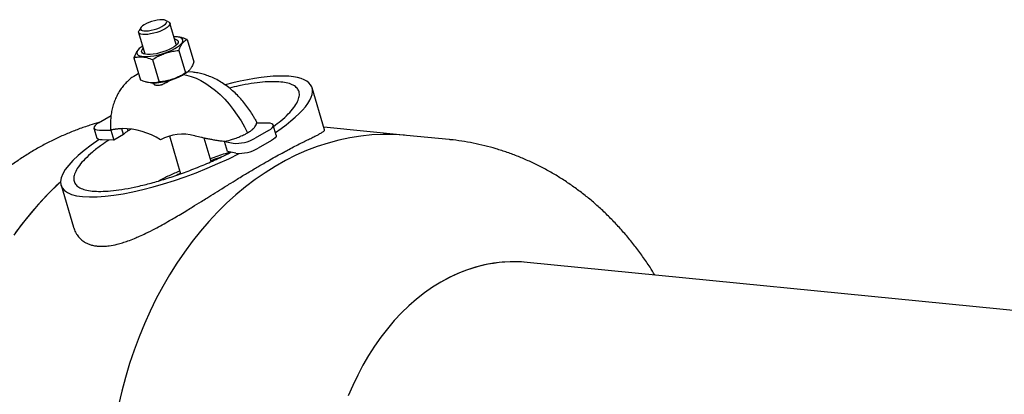
# Model space of a CAD drawing. Units: inches. Extents: x -1 to 257, y -2 to 199.
# Drawn here: x 168 to 190, y 163 to 172 of the extents above; entities that cross this region are included whole.
import ezdxf

# ---------------------------------------------------------------- set-up
doc = ezdxf.new("R2010")
doc.units = ezdxf.units.IN
doc.header["$MEASUREMENT"] = 0

msp = doc.modelspace()

# ---------------------------------------------------------------- linework, layer by layer
at = {"color": 7, "linetype": 'Continuous', "lineweight": 25}
for p, q in [((171.237, 171.858), (171.166, 171.892)), ((170.6, 171.724), (170.558, 171.657)), ((171.413, 171.339), (171.268, 171.827)), ((170.549, 171.614), (170.694, 171.125)), ((171.413, 171.514), (171.402, 171.515)), ((171.66, 171.452), (171.813, 170.938)), ((170.608, 171.279), (170.58, 171.259)), ((171.415, 171.327), (171.413, 171.339)), ((171.475, 171.201), (171.628, 170.687)), ((170.441, 171.035), (170.594, 170.52)), ((170.865, 170.993), (171.018, 170.478)), ((171.646, 170.693), (171.674, 170.714)), ((170.549, 170.671), (170.518, 170.656)), ((171.803, 170.7), (171.675, 170.712)), ((170.841, 170.458), (170.852, 170.457)), ((170.893, 170.456), (170.904, 170.421)), ((174.817, 169.383), (174.531, 170.347)), ((169.63, 169.544), (169.915, 169.708)), ((169.523, 169.421), (169.591, 169.194)), ((169.647, 169.376), (169.906, 169.375)), ((169.911, 169.375), (169.979, 169.147)), ((170.202, 169.276), (170.163, 169.408)), ((170.308, 169.361), (170.294, 169.408)), ((170.378, 169.394), (170.308, 169.361)), ((173.534, 169.367), (173.223, 169.188)), ((173.517, 169.535), (173.257, 169.536)), ((173.708, 169.262), (173.641, 169.49)), ((176.697, 169.255), (174.8, 169.443)), ((169.979, 169.147), (169.714, 169.149)), ((170.202, 169.276), (169.979, 169.147)), ((171.099, 169.177), (171.052, 169.149)), ((171.254, 169.241), (171.512, 168.374)), ((172.212, 168.652), (172.051, 169.192)), ((173.602, 169.14), (173.291, 168.96)), ((177.677, 169.158), (176.697, 169.255)), ((172.592, 168.888), (172.524, 169.116)), ((172.529, 169.112), (172.528, 169.115)), ((172.528, 169.115), (172.716, 169.072)), ((172.784, 168.845), (172.592, 168.888)), ((168.768, 168.109), (169.054, 167.146)), ((191.523, 165.15), (179.473, 166.342))]:
    msp.add_line(p, q, dxfattribs=at)
at = {"color": 7, "linetype": 'Continuous', "lineweight": 25, "flags": 128}
for points in [[(170.671, 171.65), (170.72, 171.649), (170.777, 171.653), (170.839, 171.664), (170.904, 171.68), (170.969, 171.7), (171.029, 171.724), (171.084, 171.75), (171.129, 171.778), (171.163, 171.806), (171.185, 171.832), (171.193, 171.856), (171.186, 171.876), (171.166, 171.892), (171.134, 171.902), (171.089, 171.907), (171.036, 171.905), (170.976, 171.897), (170.912, 171.884), (170.847, 171.866), (170.784, 171.844), (170.726, 171.818), (170.676, 171.791), (170.636, 171.763), (170.608, 171.736), (170.593, 171.71), (170.592, 171.688), (170.606, 171.67), (170.632, 171.657), (170.671, 171.65)], [(171.237, 171.858), (171.247, 171.853), (171.265, 171.834), (171.269, 171.812), (171.26, 171.786), (171.237, 171.757), (171.201, 171.727), (171.154, 171.696), (171.097, 171.667), (171.034, 171.64), (170.965, 171.615), (170.894, 171.595), (170.824, 171.58), (170.758, 171.57), (170.696, 171.566), (170.644, 171.568)], [(170.644, 171.568), (170.601, 171.575), (170.57, 171.588), (170.552, 171.607), (170.548, 171.63), (170.558, 171.656), (170.558, 171.657)], [(170.642, 171.302), (170.608, 171.279), (170.564, 171.243), (170.532, 171.208), (170.513, 171.175), (170.508, 171.145), (170.517, 171.118), (170.539, 171.096), (170.574, 171.08), (170.621, 171.068), (170.679, 171.062), (170.746, 171.063), (170.82, 171.069), (170.9, 171.08), (170.984, 171.097), (171.069, 171.12), (171.154, 171.146), (171.235, 171.176), (171.311, 171.209), (171.38, 171.244), (171.44, 171.281), (171.49, 171.317), (171.528, 171.353), (171.553, 171.387), (171.565, 171.419), (171.563, 171.447), (171.548, 171.471), (171.519, 171.49), (171.478, 171.505), (171.426, 171.513), (171.426, 171.513)], [(171.376, 171.463), (171.392, 171.46), (171.427, 171.446), (171.449, 171.428), (171.458, 171.405), (171.453, 171.378), (171.435, 171.349), (171.404, 171.317), (171.362, 171.285), (171.309, 171.253), (171.247, 171.222), (171.178, 171.193), (171.105, 171.167), (171.03, 171.145), (170.955, 171.128), (170.882, 171.116), (170.815, 171.109), (170.755, 171.109), (170.703, 171.114), (170.663, 171.124), (170.634, 171.14), (170.619, 171.161), (170.617, 171.186), (170.628, 171.214), (170.653, 171.245), (170.657, 171.25)], [(171.426, 171.513), (171.363, 171.516), (171.361, 171.516)], [(170.694, 171.125), (170.697, 171.118), (170.7, 171.114)], [(170.437, 170.611), (170.515, 170.656), (170.549, 170.671)], [(171.575, 170.647), (171.649, 170.635), (171.757, 170.605), (171.867, 170.564), (171.979, 170.511), (172.091, 170.446), (172.202, 170.37), (172.312, 170.284), (172.42, 170.188), (172.525, 170.083), (172.627, 169.969), (172.723, 169.848), (172.815, 169.721), (172.9, 169.588), (172.979, 169.451), (173.051, 169.31)], [(169.63, 169.544), (169.582, 169.513), (169.548, 169.482), (169.527, 169.453), (169.522, 169.428), (169.532, 169.406), (169.557, 169.39), (169.596, 169.38), (169.647, 169.376)], [(173.534, 169.367), (173.581, 169.398), (173.616, 169.429), (173.637, 169.458), (173.642, 169.483), (173.632, 169.505), (173.607, 169.521), (173.568, 169.531), (173.517, 169.535)], [(169.714, 169.149), (169.663, 169.152), (169.625, 169.162), (169.599, 169.179), (169.591, 169.194)], [(176.697, 169.255), (176.655, 169.259), (176.404, 169.274), (176.153, 169.276), (175.901, 169.264), (175.649, 169.238), (175.398, 169.198), (175.147, 169.145), (174.898, 169.078), (174.65, 168.998), (174.405, 168.904), (174.162, 168.797), (173.922, 168.677), (173.686, 168.544), (173.453, 168.399), (173.225, 168.241), (173.002, 168.072), (172.783, 167.89), (172.57, 167.698), (172.363, 167.494), (172.162, 167.279), (171.967, 167.054), (171.779, 166.819), (171.598, 166.575), (171.425, 166.321), (171.26, 166.059), (171.102, 165.789), (170.953, 165.51), (170.813, 165.225), (170.681, 164.932), (170.558, 164.633), (170.445, 164.329), (170.341, 164.019), (170.247, 163.705), (170.162, 163.386), (170.088, 163.064)], [(176.697, 169.255), (176.655, 169.259), (176.404, 169.274), (176.153, 169.276), (175.901, 169.264), (175.649, 169.238), (175.398, 169.198), (175.147, 169.145), (174.898, 169.078), (174.65, 168.998), (174.405, 168.904), (174.162, 168.797), (173.922, 168.677), (173.686, 168.544), (173.453, 168.399), (173.225, 168.241), (173.002, 168.072), (172.783, 167.89), (172.57, 167.698), (172.363, 167.494), (172.162, 167.279), (171.967, 167.054), (171.779, 166.819), (171.598, 166.575), (171.425, 166.321), (171.26, 166.059), (171.102, 165.789), (170.953, 165.51), (170.813, 165.225), (170.681, 164.932), (170.558, 164.633), (170.445, 164.329), (170.341, 164.019), (170.247, 163.705), (170.162, 163.386), (170.088, 163.064)], [(173.708, 169.262), (173.71, 169.256), (173.704, 169.23), (173.684, 169.201), (173.649, 169.171), (173.602, 169.14)], [(168.758, 168.185), (168.65, 168.086), (168.443, 167.882), (168.242, 167.667), (168.047, 167.442), (167.859, 167.207), (167.679, 166.963)], [(168.758, 168.185), (168.703, 168.135), (168.494, 167.934), (168.292, 167.722), (168.095, 167.5), (167.906, 167.267), (167.723, 167.025)], [(179.473, 166.342), (179.312, 166.354), (179.106, 166.357), (178.9, 166.345), (178.694, 166.32), (178.488, 166.282), (178.284, 166.229), (178.081, 166.164), (177.881, 166.085), (177.683, 165.993), (177.489, 165.888), (177.298, 165.771), (177.112, 165.641), (176.93, 165.499), (176.754, 165.346), (176.583, 165.182), (176.418, 165.007), (176.26, 164.821), (176.108, 164.626), (175.964, 164.422), (175.827, 164.208), (175.699, 163.987), (175.579, 163.757), (175.467, 163.521), (175.364, 163.278)], [(177.489, 165.888), (177.298, 165.771), (177.112, 165.641), (176.93, 165.499), (176.754, 165.346), (176.583, 165.182), (176.418, 165.007), (176.26, 164.821), (176.108, 164.626), (175.964, 164.422), (175.827, 164.208), (175.699, 163.987), (175.579, 163.757), (175.467, 163.521), (175.364, 163.278)]]:
    msp.add_lwpolyline(points, dxfattribs=at)
at = {"color": 7, "linetype": 'Continuous', "lineweight": 25}
for centre, radius, start, end in [((170.86, 171.886), 1.429, 269.7108, 303.3894), ((170.182, 167.82), 1.589, 56.8248, 90.4484), ((171.552, 168.279), 1.004, 74.0332, 119.8809), ((172.787, 169.932), 0.862, 265.2897, 300.3808), ((172.855, 169.704), 0.862, 265.2897, 300.3808), ((179.183, 163.051), 3.304, 84.963, 120.8394)]:
    msp.add_arc(centre, radius, start, end, dxfattribs=at)
for centre, major_axis, ratio, start_param, end_param in [((171.649, 169.228), (2.875, 1.138), 0.275707, 5.38743, 7.434433), ((171.649, 169.228), (2.875, 1.138), 0.275707, 2.230052, 3.632992), ((171.649, 169.228), (2.875, 1.138), 0.275707, 3.632992, 5.035932), ((172.055, 167.862), (2.476, 1.051), 0.258953, 1.307335, 1.400849), ((172.055, 167.862), (2.476, 1.051), 0.258953, 1.682203, 1.715389)]:
    msp.add_ellipse(centre, major_axis=major_axis, ratio=ratio, start_param=start_param, end_param=end_param, dxfattribs=at)
for points, knots in [([(171.66, 171.452), (171.641, 171.46), (171.598, 171.477), (171.532, 171.496), (171.469, 171.51), (171.43, 171.513), (171.413, 171.514)], [0, 0, 0, 0, 0.231885, 0.509124, 0.788038, 1, 1, 1, 1]), ([(171.475, 171.201), (171.485, 171.228), (171.503, 171.276), (171.529, 171.326), (171.549, 171.358), (171.568, 171.383), (171.589, 171.405), (171.612, 171.424), (171.635, 171.44), (171.652, 171.448), (171.66, 171.452)], [0, 0, 0, 0, 0.209646, 0.379052, 0.465308, 0.55178, 0.682344, 0.781322, 0.880537, 1, 1, 1, 1]), ([(170.58, 171.258), (170.568, 171.249), (170.55, 171.235), (170.528, 171.209), (170.509, 171.183), (170.491, 171.152), (170.473, 171.116), (170.457, 171.078), (170.446, 171.05), (170.441, 171.035)], [0, 0, 0, 0, 0.212668, 0.322037, 0.43168, 0.597228, 0.722728, 0.848527, 1, 1, 1, 1]), ([(170.865, 170.993), (170.904, 171.016), (170.975, 171.059), (171.067, 171.102), (171.137, 171.13), (171.199, 171.151), (171.265, 171.169), (171.335, 171.183), (171.403, 171.194), (171.449, 171.199), (171.475, 171.201)], [0, 0, 0, 0, 0.209646, 0.379052, 0.465308, 0.55178, 0.682344, 0.781322, 0.880537, 1, 1, 1, 1]), ([(170.441, 171.035), (170.472, 171.042), (170.542, 171.059), (170.664, 171.056), (170.777, 171.027), (170.845, 171), (170.865, 170.993)], [0, 0, 0, 0, 0.245023, 0.553379, 0.871226, 1, 1, 1, 1]), ([(171.813, 170.938), (171.803, 170.911), (171.785, 170.863), (171.759, 170.813), (171.739, 170.781), (171.72, 170.756), (171.699, 170.733), (171.676, 170.714), (171.653, 170.699), (171.637, 170.691), (171.628, 170.687)], [0, 0, 0, 0, 0.209646, 0.379052, 0.465308, 0.55178, 0.682344, 0.781322, 0.880537, 1, 1, 1, 1]), ([(170.437, 170.61), (170.431, 170.606), (170.392, 170.582), (170.327, 170.527), (170.242, 170.445), (170.166, 170.355), (170.1, 170.258), (170.042, 170.153), (169.994, 170.042), (169.956, 169.925), (169.927, 169.803), (169.908, 169.674), (169.9, 169.54), (169.9, 169.439), (169.906, 169.382), (169.907, 169.372)], [0, 0, 0, 0, 0.014208, 0.097824, 0.1811, 0.264414, 0.348161, 0.432756, 0.518629, 0.606203, 0.695849, 0.787824, 0.882176, 0.97868, 1, 1, 1, 1]), ([(171.018, 170.478), (171.002, 170.474), (170.966, 170.465), (170.908, 170.457), (170.844, 170.456), (170.776, 170.464), (170.711, 170.479), (170.65, 170.498), (170.612, 170.513), (170.594, 170.52)], [0, 0, 0, 0, 0.128691, 0.282552, 0.437343, 0.595548, 0.755053, 0.877352, 1, 1, 1, 1]), ([(171.278, 170.522), (171.278, 170.521), (171.268, 170.515), (171.251, 170.504), (171.224, 170.486), (171.194, 170.468), (171.154, 170.446), (171.119, 170.429), (171.087, 170.416), (171.065, 170.408), (171.036, 170.4), (171.003, 170.394), (170.972, 170.395), (170.946, 170.399), (170.923, 170.408), (170.905, 170.419), (170.887, 170.435), (170.877, 170.447), (170.871, 170.457), (170.871, 170.459)], [0, 0, 0, 0, 0.0050123, 0.0546695, 0.1045588, 0.1695747, 0.235108, 0.3417514, 0.3881052, 0.4353359, 0.4828407, 0.5757808, 0.6637081, 0.7065818, 0.7857664, 0.8601863, 0.8962618, 0.9880123, 1, 1, 1, 1]), ([(171.628, 170.687), (171.612, 170.677), (171.573, 170.653), (171.517, 170.622), (171.459, 170.593), (171.391, 170.563), (171.312, 170.534), (171.207, 170.506), (171.111, 170.488), (171.043, 170.481), (171.018, 170.478)], [0, 0, 0, 0, 0.083755, 0.209697, 0.29387, 0.379148, 0.551827, 0.682393, 0.880535, 1, 1, 1, 1]), ([(173.223, 169.624), (173.209, 169.649), (173.172, 169.718), (173.103, 169.826), (173.015, 169.949), (172.919, 170.066), (172.817, 170.176), (172.708, 170.279), (172.592, 170.374), (172.47, 170.46), (172.342, 170.535), (172.214, 170.595), (172.089, 170.641), (171.969, 170.674), (171.873, 170.692), (171.818, 170.698), (171.803, 170.7)], [0, 0, 0, 0, 0.0433363, 0.121263, 0.1994401, 0.2780501, 0.3572875, 0.4373096, 0.518192, 0.5998622, 0.6819517, 0.7637435, 0.8358265, 0.906169, 0.9742872, 1, 1, 1, 1]), ([(173.649, 169.461), (173.705, 169.503), (173.831, 169.599), (173.986, 169.744), (174.116, 169.892), (174.202, 170.027), (174.244, 170.148), (174.241, 170.252), (174.195, 170.339), (174.109, 170.406), (173.983, 170.453), (173.821, 170.481), (173.624, 170.489), (173.394, 170.477), (173.134, 170.443), (172.877, 170.397), (172.706, 170.355), (172.634, 170.338)], [0, 0, 0, 0, 0.0668408, 0.151035, 0.2322453, 0.3099511, 0.3837833, 0.453667, 0.5197947, 0.5826593, 0.643111, 0.7022669, 0.7614228, 0.8218744, 0.8847391, 0.9508667, 1, 1, 1, 1]), ([(173.223, 169.625), (173.225, 169.622), (173.241, 169.596), (173.251, 169.565), (173.258, 169.535), (173.259, 169.534)], [0, 0, 0, 0, 0.082611, 0.940743, 1, 1, 1, 1]), ([(169.634, 169.546), (169.565, 169.526), (169.409, 169.482), (169.169, 169.398), (168.913, 169.297), (168.66, 169.185), (168.411, 169.06), (168.166, 168.924), (167.925, 168.777), (167.689, 168.618), (167.458, 168.449), (167.232, 168.268), (167.012, 168.077), (166.799, 167.876), (166.592, 167.665), (166.392, 167.444), (166.199, 167.214), (166.014, 166.975), (165.837, 166.727), (165.668, 166.471), (165.508, 166.208), (165.356, 165.938), (165.214, 165.661), (165.08, 165.377), (164.957, 165.089), (164.843, 164.794), (164.738, 164.495), (164.644, 164.192), (164.56, 163.885), (164.486, 163.575), (164.422, 163.262), (164.368, 162.947), (164.325, 162.63), (164.293, 162.311), (164.271, 161.991), (164.26, 161.671), (164.259, 161.351), (164.269, 161.032), (164.29, 160.713), (164.321, 160.396), (164.363, 160.081), (164.416, 159.768), (164.48, 159.458), (164.554, 159.151), (164.638, 158.849), (164.734, 158.55), (164.839, 158.257), (164.955, 157.969), (165.081, 157.687), (165.217, 157.412), (165.362, 157.144), (165.517, 156.883), (165.681, 156.631), (165.854, 156.387), (166.036, 156.152), (166.226, 155.927), (166.424, 155.711), (166.629, 155.506), (166.841, 155.311), (167.06, 155.127), (167.285, 154.954), (167.516, 154.792), (167.752, 154.642), (167.994, 154.504), (168.24, 154.378), (168.49, 154.264), (168.743, 154.161), (169, 154.071), (169.26, 153.994), (169.522, 153.929), (169.777, 153.877), (169.945, 153.852), (170.025, 153.841)], [0, 0, 0, 0, 0.01074, 0.024379, 0.038071, 0.05182, 0.065629, 0.079503, 0.093444, 0.107452, 0.121529, 0.135673, 0.149883, 0.164157, 0.17849, 0.192878, 0.207318, 0.221802, 0.236328, 0.250888, 0.265478, 0.280093, 0.294728, 0.309379, 0.324042, 0.338716, 0.353397, 0.368083, 0.382774, 0.397467, 0.412164, 0.426864, 0.441567, 0.456274, 0.470985, 0.485701, 0.500422, 0.51515, 0.529883, 0.544624, 0.55937, 0.574121, 0.588877, 0.603635, 0.618392, 0.633146, 0.647893, 0.662628, 0.677346, 0.692043, 0.706711, 0.721345, 0.735938, 0.750484, 0.764977, 0.779411, 0.793782, 0.808085, 0.822317, 0.836477, 0.850564, 0.864577, 0.878518, 0.892389, 0.906194, 0.919936, 0.93362, 0.947253, 0.960839, 0.974385, 0.987898, 1, 1, 1, 1]), ([(169.6, 166.715), (169.652, 166.712), (169.738, 166.708), (169.891, 166.723), (170.031, 166.751), (170.176, 166.791), (170.308, 166.835), (170.439, 166.886), (170.578, 166.945), (170.735, 167.018), (170.91, 167.106), (171.091, 167.204), (171.241, 167.289), (171.382, 167.371), (171.519, 167.451), (171.654, 167.533), (171.813, 167.63), (171.961, 167.722), (172.137, 167.831), (172.311, 167.939), (172.48, 168.045), (172.649, 168.149), (172.794, 168.239), (172.939, 168.327), (173.099, 168.423), (173.273, 168.527), (173.439, 168.623), (173.584, 168.706), (173.724, 168.784), (173.858, 168.857), (173.986, 168.926), (174.107, 168.99), (174.221, 169.048), (174.327, 169.101), (174.424, 169.149), (174.511, 169.192), (174.587, 169.229), (174.653, 169.262), (174.709, 169.291), (174.751, 169.315), (174.782, 169.335), (174.81, 169.357), (174.821, 169.373), (174.817, 169.381), (174.816, 169.383)], [0, 0, 0, 0, 0.028288, 0.04746, 0.076741, 0.095147, 0.113657, 0.136082, 0.15299, 0.174266, 0.204019, 0.227968, 0.252017, 0.268551, 0.288716, 0.310775, 0.327362, 0.358059, 0.375909, 0.405221, 0.435917, 0.45315, 0.483049, 0.504235, 0.522453, 0.560863, 0.591558, 0.608788, 0.638678, 0.669372, 0.686603, 0.716496, 0.747191, 0.764425, 0.794326, 0.823754, 0.840277, 0.868948, 0.895282, 0.913727, 0.935719, 0.958006, 0.992965, 1, 1, 1, 1]), ([(169.906, 169.372), (169.906, 169.372), (169.906, 169.372), (169.906, 169.372), (169.907, 169.372)], [0, 0, 0, 0, 0.829012, 1, 1, 1, 1]), ([(170.17, 169.408), (170.159, 169.408), (170.137, 169.406), (170.106, 169.404), (170.077, 169.401), (170.049, 169.399), (170.024, 169.395), (170, 169.392), (169.979, 169.389), (169.956, 169.385), (169.93, 169.38), (169.912, 169.375), (169.908, 169.373), (169.907, 169.372)], [0, 0, 0, 0, 0.071939, 0.143991, 0.216405, 0.288949, 0.363018, 0.43724, 0.511949, 0.586829, 0.707045, 0.889827, 1, 1, 1, 1]), ([(170.308, 169.361), (170.287, 169.346), (170.244, 169.318), (170.216, 169.29), (170.202, 169.276)], [0, 0, 0, 0, 0.498189, 1, 1, 1, 1]), ([(173.051, 169.31), (173.067, 169.32), (173.111, 169.349), (173.171, 169.396), (173.22, 169.448), (173.25, 169.496), (173.255, 169.523), (173.257, 169.536)], [0, 0, 0, 0, 0.127195, 0.355097, 0.59, 0.792658, 1, 1, 1, 1]), ([(169.866, 169.148), (169.809, 169.109), (169.669, 169.016), (169.484, 168.869), (169.312, 168.712), (169.183, 168.564), (169.097, 168.428), (169.055, 168.308), (169.058, 168.203), (169.104, 168.117), (169.191, 168.05), (169.314, 168.001), (169.428, 167.986), (169.484, 167.978)], [0, 0, 0, 0, 0.077302, 0.18797, 0.295564, 0.399345, 0.498648, 0.593, 0.682307, 0.766813, 0.84715, 0.924403, 1, 1, 1, 1]), ([(172.529, 169.112), (172.526, 169.113), (172.506, 169.114), (172.47, 169.118), (172.421, 169.125), (172.372, 169.131), (172.324, 169.139), (172.276, 169.147), (172.228, 169.156), (172.181, 169.165), (172.124, 169.177), (172.06, 169.19), (171.989, 169.206), (171.92, 169.222), (171.867, 169.235), (171.838, 169.242), (171.828, 169.244)], [0, 0, 0, 0, 0.011832, 0.073144, 0.134621, 0.196571, 0.258671, 0.322472, 0.386421, 0.450806, 0.515331, 0.622445, 0.730141, 0.839534, 0.949457, 1, 1, 1, 1]), ([(172.528, 169.115), (172.587, 169.131), (172.664, 169.152), (172.781, 169.191), (172.877, 169.227), (172.975, 169.271), (173.03, 169.299), (173.051, 169.31)], [0, 0, 0, 0, 0.318058, 0.409789, 0.634615, 0.859427, 1, 1, 1, 1]), ([(182.403, 166.052), (182.366, 166.112), (182.277, 166.257), (182.124, 166.479), (181.947, 166.718), (181.76, 166.948), (181.566, 167.168), (181.364, 167.378), (181.155, 167.578), (180.939, 167.767), (180.717, 167.945), (180.488, 168.111), (180.254, 168.267), (180.015, 168.41), (179.771, 168.542), (179.523, 168.662), (179.271, 168.769), (179.016, 168.865), (178.757, 168.948), (178.496, 169.019), (178.233, 169.078), (177.968, 169.123), (177.782, 169.149), (177.685, 169.157), (177.677, 169.157)], [0, 0, 0, 0, 0.034862, 0.084961, 0.134888, 0.18462, 0.234142, 0.283438, 0.332494, 0.381304, 0.429862, 0.478167, 0.526222, 0.574033, 0.621609, 0.668964, 0.716113, 0.763073, 0.809865, 0.856509, 0.903029, 0.949448, 0.995792, 1, 1, 1, 1]), ([(169.484, 167.978), (169.547, 167.974), (169.674, 167.966), (169.906, 167.979), (170.165, 168.012), (170.453, 168.065), (170.763, 168.139), (171.091, 168.231), (171.431, 168.342), (171.776, 168.468), (172.12, 168.608), (172.423, 168.743), (172.601, 168.833), (172.674, 168.87)], [0, 0, 0, 0, 0.0755971, 0.1528501, 0.2331867, 0.3176933, 0.4069998, 0.5013522, 0.6006548, 0.7044359, 0.8120302, 0.922698, 1, 1, 1, 1]), ([(172.667, 168.871), (172.652, 168.867), (172.521, 168.831), (172.361, 168.778), (172.222, 168.727), (172.193, 168.716)], [0, 0, 0, 0, 0.096231, 0.810219, 1, 1, 1, 1]), ([(171.493, 168.438), (171.412, 168.402), (171.245, 168.329), (171.093, 168.252), (171.015, 168.212)], [0, 0, 0, 0, 0.487641, 1, 1, 1, 1]), ([(169.055, 167.146), (169.055, 167.143), (169.065, 167.104), (169.091, 167.046), (169.138, 166.963), (169.2, 166.887), (169.277, 166.824), (169.355, 166.779), (169.429, 166.749), (169.51, 166.727), (169.57, 166.719), (169.6, 166.715)], [0, 0, 0, 0, 0.013391, 0.167503, 0.270067, 0.427513, 0.587642, 0.689115, 0.791186, 0.895233, 1, 1, 1, 1])]:
    msp.add_open_spline(points, degree=3, knots=knots, dxfattribs=at)

doc.saveas('drawing.dxf')
